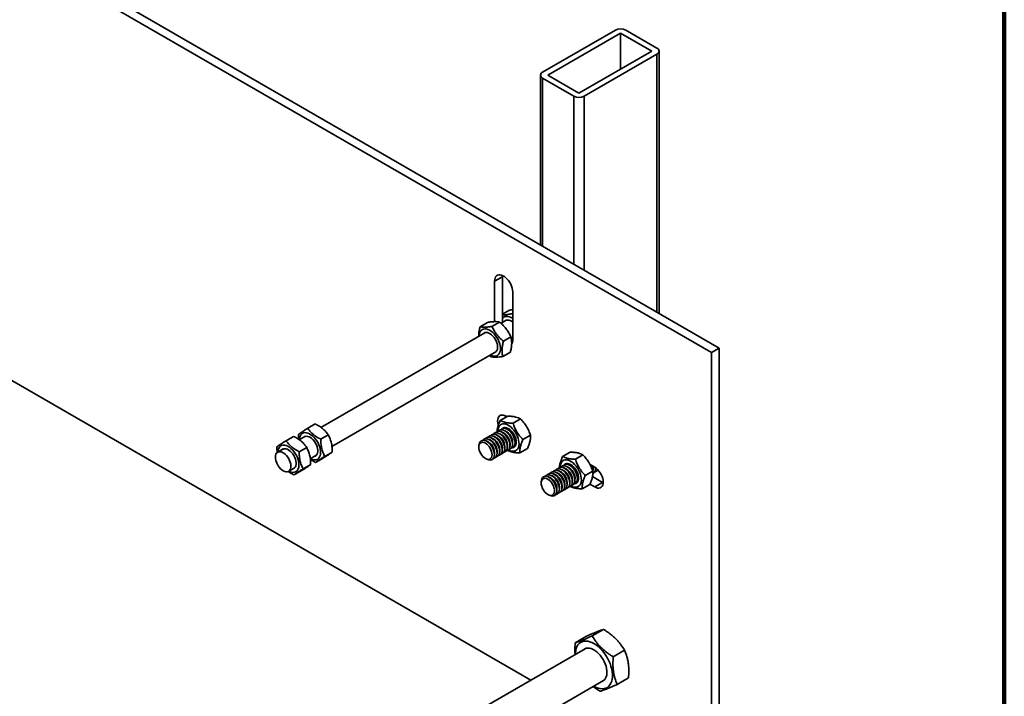
# Model space of a CAD drawing. Units: inches. Extents: x 0.1 to 8.4, y 0.1 to 10.9.
# Drawn here: x 7.7 to 8.4, y 7.6 to 8.1 of the extents above; entities that cross this region are included whole.
import ezdxf

# ---------------------------------------------------------------- set-up
doc = ezdxf.new("R2010")
doc.units = ezdxf.units.IN
doc.header["$MEASUREMENT"] = 0

msp = doc.modelspace()

# ---------------------------------------------------------------- linework, layer by layer
at = {"color": 7, "linetype": 'Continuous', "lineweight": 100}
msp.add_line((8.3984375, 0.0625), (8.3984375, 10.9375), dxfattribs=at)
at = {"color": 7, "linetype": 'Continuous', "lineweight": 35}
for p, q in [((8.19645532, 7.89019253), (5.54480489, 9.42095774)), ((8.19093105, 7.88700344), (5.53928062, 9.41776865)), ((5.57719124, 9.08968051), (8.06284967, 7.65474044)), ((8.12279836, 8.11557454), (8.0712385, 8.08580966)), ((8.15226115, 8.10281817), (8.13016406, 8.11557454)), ((8.12648122, 8.11344848), (8.07492135, 8.0836836)), ((8.1485783, 8.1006921), (8.12648122, 8.11344848)), ((8.12648122, 8.11344848), (8.12648122, 8.08793573)), ((8.09701843, 8.07092722), (8.1485783, 8.1006921)), ((8.10070128, 8.06880116), (8.15226115, 8.09856604)), ((8.15378663, 7.91482464), (8.15378663, 8.1006921)), ((8.06971301, 8.0836836), (8.06971301, 7.96335931)), ((8.0712385, 8.08155753), (8.09333558, 8.06880116)), ((8.07492135, 8.0836836), (8.09701843, 8.07092722)), ((8.04275455, 7.94164403), (8.04269643, 7.9406803)), ((8.04269643, 7.9406803), (8.03717215, 7.93749121)), ((8.03717215, 7.93749121), (8.03717215, 7.90890124)), ((8.04269643, 7.9406803), (8.04269643, 7.9082374)), ((8.05006212, 7.89602746), (8.05006212, 7.93004999)), ((8.04732064, 7.91684973), (8.04269643, 7.91418023)), ((8.03226157, 7.90836312), (8.02692541, 7.90528262)), ((8.04069072, 7.90862116), (8.03535456, 7.90554066)), ((8.04552096, 7.90986797), (8.04172684, 7.90767767)), ((8.03020032, 7.90102355), (7.91404239, 7.83396701)), ((8.04874816, 7.89810214), (8.043412, 7.89502164)), ((8.04925134, 7.89397977), (8.04987062, 7.89433727)), ((7.92191291, 7.82046886), (8.03801218, 7.88749154)), ((8.04837644, 7.88732507), (8.04304028, 7.88424457)), ((8.19645532, 7.89019253), (8.19093105, 7.88700344)), ((8.19093105, 7.58080063), (8.19093105, 7.88700344)), ((8.19645532, 7.58398973), (8.19645532, 7.89019253)), ((8.03356716, 7.88492548), (8.03461112, 7.88398653)), ((7.91007256, 7.83641722), (7.9047364, 7.83333672)), ((8.04119062, 7.83887441), (8.04652678, 7.84195491)), ((8.0453849, 7.84190992), (8.04591689, 7.84160282)), ((8.05029584, 7.83685052), (8.05563201, 7.83993102)), ((8.04083113, 7.82947758), (8.0397841, 7.82985701)), ((8.04265782, 7.83053211), (8.04161079, 7.83091153)), ((8.04448451, 7.83158663), (8.04343748, 7.83196606)), ((8.04631121, 7.83264116), (8.04526418, 7.83302059)), ((7.89475191, 7.8275728), (7.88941575, 7.8244923)), ((7.90277378, 7.82746178), (7.89872174, 7.82512259)), ((7.91936234, 7.82862091), (7.91402618, 7.82554041)), ((8.03169767, 7.82420494), (8.03065063, 7.82458437)), ((8.03352436, 7.82525947), (8.03247733, 7.8256389)), ((8.03535105, 7.826314), (8.03430402, 7.82669343)), ((8.03717774, 7.82736853), (8.03613071, 7.82774795)), ((8.03900444, 7.82842305), (8.0379574, 7.82880248)), ((8.05161987, 7.82201101), (8.05181489, 7.82310746)), ((8.05727266, 7.8253334), (8.06260882, 7.8284139)), ((7.88745313, 7.81861736), (7.8834848, 7.81632649)), ((7.90404169, 7.81977649), (7.89870553, 7.81669599)), ((7.92218225, 7.81648601), (7.91684609, 7.81340551)), ((8.02628943, 7.8220667), (8.02609284, 7.82096141)), ((8.03883302, 7.81462932), (8.03902805, 7.81572577)), ((8.04065971, 7.81568385), (8.04085474, 7.8167803)), ((8.04248641, 7.81673837), (8.04268143, 7.81783483)), ((8.0443131, 7.8177929), (8.04450812, 7.81888935)), ((8.04613979, 7.81884743), (8.04633482, 7.81994388)), ((8.04796648, 7.81990196), (8.04816151, 7.82099841)), ((8.04979318, 7.82095648), (8.0499882, 7.82205293)), ((8.05514425, 7.81584017), (8.06048042, 7.81892067)), ((8.0853848, 7.81336165), (8.09072096, 7.81644215)), ((7.90659226, 7.81162443), (7.91058565, 7.81392977)), ((7.91571238, 7.81214742), (7.91037622, 7.80906692)), ((8.03158965, 7.81143961), (8.03264513, 7.81105713)), ((8.03700633, 7.81357479), (8.03720135, 7.81467124)), ((8.09449002, 7.81133777), (8.09982618, 7.81441827)), ((7.89129667, 7.80279448), (7.895265, 7.80508535)), ((7.90039173, 7.803303), (7.89505557, 7.8002225)), ((7.9068616, 7.80764159), (7.90152544, 7.80456109)), ((8.08137192, 7.80185577), (8.08032489, 7.8022352)), ((8.08319861, 7.8029103), (8.08215158, 7.80328973)), ((8.0850253, 7.80396483), (8.08397827, 7.80434425)), ((8.086852, 7.80501935), (8.08580496, 7.80539878)), ((8.08867869, 7.80607388), (8.08763166, 7.80645331)), ((8.09050538, 7.80712841), (8.08945835, 7.80750784)), ((8.10146683, 7.79982065), (8.10680299, 7.80290115)), ((8.10483843, 7.80758814), (8.10814063, 7.80568181)), ((8.1067742, 7.80282542), (8.10696922, 7.80392187)), ((8.10860089, 7.80387995), (8.10879592, 7.8049764)), ((8.10883469, 7.80523494), (8.10879592, 7.8049764)), ((8.07048361, 7.79655395), (8.07028701, 7.79544866)), ((8.07589184, 7.79869219), (8.07484481, 7.79907162)), ((8.07771853, 7.79974672), (8.0766715, 7.80012615)), ((8.07954523, 7.80080125), (8.07849819, 7.80118067)), ((8.09033397, 7.79333467), (8.09052899, 7.79443113)), ((8.09216066, 7.7943892), (8.09235568, 7.79548565)), ((8.09398735, 7.79544373), (8.09418238, 7.79654018)), ((8.09581404, 7.79649826), (8.09600907, 7.79759471)), ((8.1136649, 7.79492167), (8.10652747, 7.79904203)), ((8.1136649, 7.79492167), (8.10814063, 7.79173258)), ((8.11416009, 7.79465929), (8.1136649, 7.79492167)), ((8.0812005, 7.78806204), (8.08139553, 7.78915849)), ((8.0830272, 7.78911657), (8.08322222, 7.79021302)), ((8.08485389, 7.79017109), (8.08504891, 7.79126754)), ((8.08668058, 7.79122562), (8.08687561, 7.79232207)), ((8.08850727, 7.79228015), (8.0887023, 7.7933766)), ((8.09933843, 7.79032741), (8.10467459, 7.79340791)), ((8.10814063, 7.79173258), (8.10478109, 7.793672)), ((8.07578383, 7.78592686), (8.0768393, 7.78554437)), ((8.10640518, 7.68604662), (8.11447332, 7.69070426)), ((8.09431062, 7.68125337), (8.10237876, 7.68591101)), ((8.10148361, 7.67704334), (7.99600211, 7.61615017)), ((8.12128346, 7.67125), (8.1293516, 7.67590764)), ((8.12406717, 7.65166014), (8.13213531, 7.65631777)), ((8.00867998, 7.59339944), (8.11450338, 7.65448999))]:
    msp.add_line(p, q, dxfattribs=at)
at = {"color": 8, "linetype": 'Continuous', "lineweight": 35}
for p, q in [((8.15226115, 8.09856604), (8.15226115, 7.91570529)), ((8.0712385, 8.08155753), (8.0712385, 7.96247867)), ((8.09333558, 8.06880116), (8.09333558, 7.94972229)), ((8.10070128, 8.06880116), (8.10070128, 7.94547016))]:
    msp.add_line(p, q, dxfattribs=at)
at = {"color": 7, "linetype": 'Continuous', "lineweight": 35, "flags": 128}
for points in [[(8.05006212, 7.93004999), (8.04997422, 7.93132572), (8.04971291, 7.93266814), (8.04928533, 7.93404063), (8.04870314, 7.93540575), (8.04798221, 7.93672627), (8.04714221, 7.93796617), (8.04620606, 7.93909163), (8.04519929, 7.94007194), (8.04414936, 7.94088036), (8.04308491, 7.94149486), (8.04203499, 7.94189865), (8.04102822, 7.94208073), (8.04009207, 7.94203613), (8.03925207, 7.94176607), (8.03853114, 7.94127792), (8.03794894, 7.94058498), (8.03752136, 7.93970617), (8.03726006, 7.93866545), (8.03717215, 7.93749121)], [(8.04494999, 7.90953836), (8.04547935, 7.90985008), (8.04628023, 7.9100657)], [(8.03029145, 7.90378907), (8.03134525, 7.90371309), (8.03245707, 7.90341161), (8.03360086, 7.90289172), (8.0347498, 7.90216558), (8.03587697, 7.90125022), (8.03695594, 7.90016709), (8.03796142, 7.89894159), (8.03886985, 7.89760243), (8.03965993, 7.89618102), (8.04031315, 7.89471065), (8.0408142, 7.8932258), (8.04115132, 7.89176127), (8.04131662, 7.89035139), (8.04130622, 7.8890292), (8.04112037, 7.88782569), (8.04076343, 7.88676909), (8.04024375, 7.88588414), (8.03957353, 7.88519159), (8.03876846, 7.88470768), (8.03784743, 7.88444375), (8.03683201, 7.88440598), (8.03574601, 7.88459526), (8.03461489, 7.88500715), (8.03412587, 7.88524802)], [(8.03121876, 7.9012414), (8.03213368, 7.901159), (8.03310283, 7.90084947), (8.03409505, 7.90032279), (8.03507846, 7.89959586), (8.03602144, 7.89869205), (8.03689369, 7.89764043), (8.03766717, 7.89647477), (8.03831703, 7.89523256), (8.03882238, 7.89395371), (8.03916696, 7.89267933), (8.03933972, 7.89145038), (8.03933509, 7.89030635), (8.03915323, 7.88928402), (8.03879998, 7.88841625), (8.03828669, 7.88773093), (8.03762986, 7.88725008), (8.03744121, 7.88716193)], [(8.03981731, 7.8354457), (8.03970928, 7.83582631), (8.03943679, 7.83715795), (8.03934503, 7.83842205), (8.03943679, 7.83958021), (8.03970928, 7.84059723), (8.04015422, 7.84144222), (8.0407581, 7.8420895), (8.04150255, 7.84251941), (8.04236497, 7.84271887), (8.04331915, 7.84268184), (8.04433609, 7.84240943), (8.0453849, 7.84190992)], [(8.04708012, 7.81796795), (8.04710192, 7.81795566), (8.04824754, 7.81741299), (8.04936406, 7.81708768), (8.05042529, 7.81698736), (8.05140635, 7.81711438), (8.05228426, 7.81746576), (8.05303844, 7.81803326), (8.05365121, 7.81880358), (8.05410821, 7.81975868), (8.05439872, 7.82087615), (8.05451593, 7.82212981), (8.05445711, 7.82349028), (8.05422362, 7.82492566), (8.05382094, 7.82640231), (8.05325851, 7.82788562), (8.05254951, 7.82934082), (8.05171056, 7.83073381), (8.05076133, 7.83203192), (8.04972406, 7.83320475), (8.04862306, 7.83422479), (8.04748415, 7.83506814), (8.04633401, 7.83571503), (8.04519962, 7.83615029), (8.04410754, 7.83636373), (8.04308339, 7.83635035), (8.04215116, 7.83611045), (8.04133272, 7.83564965), (8.04064723, 7.83497877), (8.04011078, 7.83411352), (8.03973592, 7.83307419), (8.03953146, 7.83188514), (8.03949273, 7.83111112)], [(8.04489083, 7.84101049), (8.04486931, 7.84161114), (8.04488972, 7.84217231)], [(7.90085733, 7.82959146), (7.9016974, 7.83001378), (7.90264756, 7.83021384), (7.90368554, 7.83018693), (7.90478701, 7.8299337), (7.90592616, 7.82946007), (7.90707627, 7.82877715), (7.9082104, 7.82790096), (7.90930195, 7.82685201), (7.91032536, 7.8256549), (7.91125662, 7.8243377), (7.91207391, 7.82293126), (7.91275807, 7.82146857), (7.91329307, 7.8199839), (7.91366637, 7.81851205), (7.91386921, 7.81708752), (7.91389685, 7.81574371), (7.91374863, 7.8145121), (7.91342803, 7.81342158), (7.91294257, 7.81249769), (7.91230361, 7.81176209), (7.91152615, 7.81123203), (7.9106284, 7.81091992), (7.9096314, 7.8108331), (7.90855853, 7.81097358), (7.90743492, 7.81133808), (7.90669933, 7.81168625)], [(8.04623196, 7.81994681), (8.04613915, 7.82115694), (8.04586389, 7.82243301), (8.04541555, 7.82373157), (8.0448094, 7.82500839), (8.04406607, 7.82622001), (8.04321089, 7.82732514), (8.04227298, 7.82828618), (8.04128426, 7.82907037), (8.04027843, 7.82965103), (8.03928971, 7.83000838), (8.0383518, 7.83013024), (8.03749662, 7.83001247), (8.03675329, 7.82965908), (8.03614714, 7.82908211), (8.0361239, 7.82905179)], [(8.04805865, 7.82100134), (8.04796584, 7.82221147), (8.04769058, 7.82348754), (8.04724224, 7.82478609), (8.04663609, 7.82606292), (8.04589277, 7.82727453), (8.04503759, 7.82837967), (8.04409967, 7.8293407), (8.04311096, 7.8301249), (8.04210512, 7.83070556), (8.04111641, 7.8310629), (8.04017849, 7.83118477), (8.03932331, 7.831067), (8.03857998, 7.83071361), (8.03797383, 7.83013663), (8.03795059, 7.83010632)], [(8.04988534, 7.82205587), (8.04979254, 7.82326599), (8.04951728, 7.82454206), (8.04906894, 7.82584062), (8.04846278, 7.82711745), (8.04771946, 7.82832906), (8.04686428, 7.8294342), (8.04592636, 7.83039523), (8.04493765, 7.83117943), (8.04393181, 7.83176009), (8.0429431, 7.83211743), (8.04200518, 7.8322393), (8.04115, 7.83212153), (8.04040668, 7.83176814), (8.03980052, 7.83119116), (8.03977729, 7.83116084)], [(8.05171204, 7.82311039), (8.05161923, 7.82432052), (8.05134397, 7.82559659), (8.05089563, 7.82689515), (8.05028948, 7.82817197), (8.04954615, 7.82938359), (8.04869097, 7.83048873), (8.04775305, 7.83144976), (8.04676434, 7.83223396), (8.0457585, 7.83281461), (8.04476979, 7.83317196), (8.04383187, 7.83329382), (8.04297669, 7.83317605), (8.04223337, 7.83282267), (8.04162722, 7.83224569), (8.04160398, 7.83221537)], [(8.05016049, 7.8196079), (8.05050015, 7.81970654), (8.0512113, 7.82009634), (8.05178727, 7.82069795), (8.05220955, 7.82149204), (8.05246456, 7.82245308), (8.05254411, 7.82355018), (8.05244563, 7.82474808), (8.05217231, 7.82600829), (8.05173291, 7.82729029), (8.05114156, 7.82855288), (8.05041727, 7.82975548), (8.04958333, 7.83085944), (8.04866652, 7.83182928), (8.04769632, 7.83263382), (8.04670392, 7.83324721), (8.0457212, 7.83364972), (8.04477976, 7.83382844), (8.04390985, 7.8337776), (8.04313943, 7.83349885), (8.04249326, 7.83300114), (8.04245332, 7.83295855)], [(8.04393026, 7.83378162), (8.04345391, 7.83330022), (8.04343067, 7.8332699)], [(7.90220281, 7.82713217), (7.90231212, 7.82721086), (7.90304623, 7.82755929), (7.90388794, 7.82768182), (7.9048102, 7.82757451), (7.90578338, 7.82724082), (7.90677619, 7.82669147), (7.90775673, 7.82594412), (7.90869347, 7.82502278), (7.90955631, 7.82395707), (7.91031752, 7.82278125), (7.91095264, 7.8215331), (7.91144124, 7.82025274), (7.91176763, 7.81898132), (7.91192131, 7.81775971), (7.91189734, 7.81662717), (7.91169651, 7.8156201), (7.91132525, 7.81477087), (7.9107955, 7.81410677), (7.9101243, 7.81364916), (7.91001467, 7.81360015)], [(8.03544122, 7.81456787), (8.03535064, 7.81568216), (8.03508238, 7.8168582), (8.03464676, 7.81805081), (8.0340605, 7.81921415), (8.03334615, 7.82030352), (8.03253116, 7.82127705), (8.03164683, 7.82209733), (8.03072717, 7.82273284), (8.02980751, 7.82315915), (8.02892318, 7.82335989), (8.02810819, 7.82332733), (8.02739384, 7.82306274), (8.02680758, 7.82257627), (8.02637196, 7.82188662), (8.0261037, 7.8210203), (8.02601312, 7.82001059), (8.0261037, 7.81889631), (8.02637196, 7.81772026), (8.02680758, 7.81652766), (8.02739384, 7.81536431), (8.02810819, 7.81427495), (8.02892318, 7.81330142), (8.02980751, 7.81248114), (8.03072717, 7.81184563), (8.03164683, 7.81141931), (8.03253116, 7.81121858), (8.03334615, 7.81125113), (8.0340605, 7.81151573), (8.03464676, 7.8120022), (8.03508238, 7.81269185), (8.03535064, 7.81355817), (8.03544122, 7.81456787)], [(8.0370985, 7.81467418), (8.03700569, 7.8158843), (8.03673043, 7.81716037), (8.03628209, 7.81845893), (8.03567594, 7.81973576), (8.03493261, 7.82094737), (8.03407743, 7.82205251), (8.03313951, 7.82301354), (8.0321508, 7.82379774), (8.03114496, 7.8243784), (8.03015625, 7.82473574), (8.02921833, 7.82485761), (8.02836315, 7.82473984), (8.02761983, 7.82438645), (8.02701368, 7.82380947), (8.02656534, 7.82302856), (8.02629007, 7.8220703), (8.02628943, 7.8220667)], [(8.03892519, 7.8157287), (8.03883238, 7.81693883), (8.03855712, 7.8182149), (8.03810878, 7.81951346), (8.03750263, 7.82079028), (8.0367593, 7.8220019), (8.03590412, 7.82310704), (8.03496621, 7.82406807), (8.03397749, 7.82485227), (8.03297166, 7.82543292), (8.03198294, 7.82579027), (8.03104503, 7.82591213), (8.03018985, 7.82579436), (8.02944652, 7.82544098), (8.02884037, 7.824864), (8.02881713, 7.82483368)], [(8.04075188, 7.81678323), (8.04065907, 7.81799336), (8.04038381, 7.81926943), (8.03993547, 7.82056799), (8.03932932, 7.82184481), (8.038586, 7.82305642), (8.03773082, 7.82416156), (8.0367929, 7.8251226), (8.03580419, 7.82590679), (8.03479835, 7.82648745), (8.03380964, 7.8268448), (8.03287172, 7.82696666), (8.03201654, 7.82684889), (8.03127321, 7.8264955), (8.03066706, 7.82591853), (8.03064382, 7.82588821)], [(8.04257857, 7.81783776), (8.04248577, 7.81904788), (8.04221051, 7.82032395), (8.04176217, 7.82162251), (8.04115601, 7.82289934), (8.04041269, 7.82411095), (8.03955751, 7.82521609), (8.03861959, 7.82617712), (8.03763088, 7.82696132), (8.03662504, 7.82754198), (8.03563633, 7.82789932), (8.03469841, 7.82802119), (8.03384323, 7.82790342), (8.03309991, 7.82755003), (8.03249375, 7.82697305), (8.03247052, 7.82694273)], [(8.04440527, 7.81889228), (8.04431246, 7.82010241), (8.0440372, 7.82137848), (8.04358886, 7.82267704), (8.04298271, 7.82395387), (8.04223938, 7.82516548), (8.0413842, 7.82627062), (8.04044628, 7.82723165), (8.03945757, 7.82801585), (8.03845173, 7.82859651), (8.03746302, 7.82895385), (8.0365251, 7.82907571), (8.03566992, 7.82895795), (8.0349266, 7.82860456), (8.03432045, 7.82802758), (8.03429721, 7.82799726)], [(7.89290598, 7.80674117), (7.89276097, 7.80795621), (7.89244336, 7.80922282), (7.89196336, 7.81050028), (7.89133639, 7.81174753), (7.8905826, 7.81292449), (7.88972622, 7.81399333), (7.88879478, 7.81491969), (7.88781821, 7.8156738), (7.8868279, 7.81623143), (7.88585568, 7.81657464), (7.8849328, 7.81669242), (7.88408892, 7.81658097), (7.88335116, 7.81624387), (7.88274324, 7.81569197), (7.88228469, 7.81494299), (7.88199025, 7.81402102), (7.88186939, 7.81295568), (7.88192599, 7.81178121), (7.88215823, 7.81053537), (7.88255865, 7.8092582), (7.88311438, 7.80799074), (7.88380755, 7.80677374), (7.88461589, 7.8056463), (7.88551341, 7.80464467), (7.88647127, 7.80380103), (7.88745868, 7.80314251), (7.88844391, 7.80269027), (7.88939529, 7.80245884), (7.89028225, 7.80245567), (7.89107626, 7.80268085), (7.89175182, 7.80312715), (7.89228721, 7.80378022), (7.89266523, 7.80461907), (7.89287372, 7.80561674), (7.89290598, 7.80674117)], [(7.88553668, 7.82074704), (7.88637675, 7.82116936), (7.88732692, 7.82136941), (7.8883649, 7.82134251), (7.88946637, 7.82108928), (7.89060551, 7.82061565), (7.89175562, 7.81993273), (7.89288975, 7.81905653), (7.89398131, 7.81800759), (7.89500471, 7.81681048), (7.89593597, 7.81549328), (7.89675326, 7.81408684), (7.89743742, 7.81262415), (7.89797242, 7.81113948), (7.89834572, 7.80966763), (7.89854856, 7.8082431), (7.8985762, 7.80689929), (7.89842798, 7.80566768), (7.89810738, 7.80457715), (7.89762192, 7.80365326), (7.89698297, 7.80291767), (7.8962055, 7.8023876), (7.89530775, 7.8020755), (7.89431075, 7.80198867), (7.89323788, 7.80212916), (7.89211428, 7.80249365), (7.89137868, 7.80284182)], [(7.88688216, 7.81828774), (7.88699147, 7.81836644), (7.88772558, 7.81871487), (7.88856729, 7.8188374), (7.88948956, 7.81873009), (7.89046273, 7.8183964), (7.89145555, 7.81784705), (7.89243608, 7.8170997), (7.89337282, 7.81617836), (7.89423567, 7.81511265), (7.89499688, 7.81393683), (7.89563199, 7.81268868), (7.89612059, 7.81140832), (7.89644698, 7.8101369), (7.89660066, 7.80891529), (7.8965767, 7.80778275), (7.89637586, 7.80677568), (7.8960046, 7.80592645), (7.89547486, 7.80526235), (7.89480365, 7.80480473), (7.89469403, 7.80475573)], [(8.05091886, 7.82029856), (8.05137284, 7.8203924), (8.05161184, 7.82047529)], [(8.03264513, 7.81105713), (8.03313951, 7.81090576), (8.03407743, 7.81078389), (8.03493261, 7.81090166), (8.03567594, 7.81125505), (8.03628209, 7.81183203), (8.03673043, 7.81261294), (8.03700569, 7.8135712), (8.0370985, 7.81467418)], [(8.0912743, 7.7924552), (8.09129609, 7.79244291), (8.09244172, 7.79190024), (8.09355823, 7.79157493), (8.09461946, 7.79147461), (8.09560053, 7.79160162), (8.09647844, 7.791953), (8.09723262, 7.7925205), (8.09784538, 7.79329083), (8.09830238, 7.79424592), (8.09859289, 7.7953634), (8.09871011, 7.79661706), (8.09865128, 7.79797752), (8.09841779, 7.7994129), (8.09801511, 7.80088955), (8.09745269, 7.80237286), (8.09674369, 7.80382807), (8.09590474, 7.80522105), (8.0949555, 7.80651917), (8.09391823, 7.807692), (8.09281724, 7.80871204), (8.09167832, 7.80955539), (8.09052819, 7.81020227), (8.08939379, 7.81063754), (8.08830171, 7.81085098), (8.08727756, 7.81083759), (8.08634534, 7.81059769), (8.08552689, 7.8101369), (8.08484141, 7.80946602), (8.08430495, 7.80860077), (8.0839301, 7.80756144), (8.08372563, 7.80637238), (8.08368691, 7.80559837)], [(8.09435467, 7.79409514), (8.09469432, 7.79419379), (8.09540548, 7.79458359), (8.09598145, 7.7951852), (8.09640372, 7.79597929), (8.09665873, 7.79694032), (8.09673828, 7.79803743), (8.09663981, 7.79923533), (8.09636648, 7.80049553), (8.09592708, 7.80177753), (8.09533574, 7.80304013), (8.09461145, 7.80424273), (8.0937775, 7.80534669), (8.09286069, 7.80631652), (8.0918905, 7.80712107), (8.09089809, 7.80773445), (8.08991537, 7.80813697), (8.08897393, 7.80831568), (8.08810402, 7.80826485), (8.0873336, 7.80798609), (8.08668744, 7.80748838), (8.0866475, 7.8074458)], [(8.074838, 7.80037545), (8.07486123, 7.80040577), (8.07546739, 7.80098275), (8.07621071, 7.80133614), (8.07706589, 7.80145391), (8.07800381, 7.80133204), (8.07899252, 7.8009747), (8.07999836, 7.80039404), (8.08098707, 7.79960984), (8.08192499, 7.79864881), (8.08278017, 7.79754367), (8.08352349, 7.79633206), (8.08412965, 7.79505523), (8.08457799, 7.79375667), (8.08485325, 7.7924806), (8.08494606, 7.79127048), (8.08485325, 7.7901675), (8.08457799, 7.78920924), (8.08412965, 7.78842833), (8.08352349, 7.78785135), (8.08278017, 7.78749796), (8.08232619, 7.78740412)], [(8.07666469, 7.80142998), (8.07668793, 7.8014603), (8.07729408, 7.80203728), (8.0780374, 7.80239067), (8.07889259, 7.80250843), (8.0798305, 7.80238657), (8.08081921, 7.80202922), (8.08182505, 7.80144857), (8.08281377, 7.80066437), (8.08375168, 7.79970334), (8.08460686, 7.7985982), (8.08535019, 7.79738659), (8.08595634, 7.79610976), (8.08640468, 7.7948112), (8.08667994, 7.79353513), (8.08677275, 7.792325), (8.08667994, 7.79122203), (8.08640468, 7.79026377), (8.08595634, 7.78948285), (8.08535019, 7.78890588), (8.08460686, 7.78855249), (8.08415288, 7.78845865)], [(8.07849138, 7.80248451), (8.07851462, 7.80251483), (8.07912077, 7.8030918), (8.0798641, 7.80344519), (8.08071928, 7.80356296), (8.08165719, 7.8034411), (8.08264591, 7.80308375), (8.08365175, 7.80250309), (8.08464046, 7.8017189), (8.08557837, 7.80075786), (8.08643356, 7.79965272), (8.08717688, 7.79844111), (8.08778303, 7.79716429), (8.08823137, 7.79586573), (8.08850663, 7.79458966), (8.08859944, 7.79337953), (8.08850663, 7.79227656), (8.08823137, 7.7913183), (8.08778303, 7.79053738), (8.08717688, 7.7899604), (8.08643356, 7.78960701), (8.08597958, 7.78951317)], [(8.08031808, 7.80353903), (8.08034131, 7.80356935), (8.08094747, 7.80414633), (8.08169079, 7.80449972), (8.08254597, 7.80461749), (8.08348389, 7.80449562), (8.0844726, 7.80413828), (8.08547844, 7.80355762), (8.08646715, 7.80277342), (8.08740507, 7.80181239), (8.08826025, 7.80070725), (8.08900357, 7.79949564), (8.08960972, 7.79821881), (8.09005807, 7.79692025), (8.09033333, 7.79564418), (8.09042613, 7.79443406), (8.09033333, 7.79333108), (8.09005807, 7.79237282), (8.08960972, 7.79159191), (8.08900357, 7.79101493), (8.08826025, 7.79066154), (8.08780627, 7.7905677)], [(8.08214477, 7.80459356), (8.082168, 7.80462388), (8.08277416, 7.80520086), (8.08351748, 7.80555425), (8.08437266, 7.80567202), (8.08531058, 7.80555015), (8.08629929, 7.80519281), (8.08730513, 7.80461215), (8.08829384, 7.80382795), (8.08923176, 7.80286692), (8.09008694, 7.80176178), (8.09083026, 7.80055017), (8.09143642, 7.79927334), (8.09188476, 7.79797478), (8.09216002, 7.79669871), (8.09225283, 7.79548859), (8.09216002, 7.79438561), (8.09188476, 7.79342735), (8.09143642, 7.79264643), (8.09083026, 7.79206946), (8.09008694, 7.79171607), (8.08963296, 7.79162223)], [(8.08397146, 7.80564809), (8.0839947, 7.80567841), (8.08460085, 7.80625538), (8.08534417, 7.80660877), (8.08619936, 7.80672654), (8.08713727, 7.80660468), (8.08812598, 7.80624733), (8.08913182, 7.80566667), (8.09012054, 7.80488248), (8.09105845, 7.80392145), (8.09191363, 7.80281631), (8.09265696, 7.80160469), (8.09326311, 7.80032787), (8.09371145, 7.79902931), (8.09398671, 7.79775324), (8.09407952, 7.79654311), (8.09398671, 7.79544014), (8.09371145, 7.79448188), (8.09326311, 7.79370096), (8.09265696, 7.79312399), (8.09191363, 7.7927706), (8.09145965, 7.79267675)], [(8.08579815, 7.80670262), (8.08582139, 7.80673294), (8.08642754, 7.80730991), (8.08717087, 7.8076633), (8.08802605, 7.80778107), (8.08896396, 7.80765921), (8.08995268, 7.80730186), (8.09095852, 7.8067212), (8.09194723, 7.805937), (8.09288514, 7.80497597), (8.09374033, 7.80387083), (8.09448365, 7.80265922), (8.0950898, 7.80138239), (8.09553814, 7.80008384), (8.0958134, 7.79880777), (8.09590621, 7.79759764), (8.0958134, 7.79649467), (8.09553814, 7.7955364), (8.0950898, 7.79475549), (8.09448365, 7.79417851), (8.09374033, 7.79382512), (8.09333558, 7.79373782)], [(8.08762485, 7.80775714), (8.08764808, 7.80778746), (8.08812443, 7.80826887)], [(8.10814063, 7.80568181), (8.10918944, 7.80497039), (8.11020639, 7.80406866), (8.11116057, 7.80300402), (8.11202299, 7.80180883), (8.11276744, 7.80051939), (8.11337131, 7.7991749), (8.11381625, 7.79781619), (8.11408874, 7.79648455), (8.1141805, 7.79522045), (8.11408874, 7.79406229), (8.11381625, 7.79304527), (8.11337131, 7.79220028), (8.11276744, 7.791553), (8.11202299, 7.79112309), (8.11116057, 7.79092363), (8.11020639, 7.79096066), (8.10918944, 7.79123307), (8.10814063, 7.79173258)], [(8.11070956, 7.80353648), (8.11018056, 7.80331587), (8.10972658, 7.80322203)], [(8.0702073, 7.79449784), (8.07029788, 7.79550754), (8.07056613, 7.79637387), (8.07100176, 7.79706351), (8.07158801, 7.79754998), (8.07230236, 7.79781458), (8.07311736, 7.79784713), (8.07400168, 7.7976464), (8.07492134, 7.79722008), (8.07584101, 7.79658458), (8.07672533, 7.7957643), (8.07754033, 7.79479077), (8.07825468, 7.7937014), (8.07884093, 7.79253806), (8.07927655, 7.79134545), (8.07954481, 7.7901694), (8.07963539, 7.78905512), (8.07954481, 7.78804541), (8.07927655, 7.78717909), (8.07884093, 7.78648945), (8.07825468, 7.78600298), (8.07754033, 7.78573838), (8.07672533, 7.78570582), (8.07584101, 7.78590656), (8.07492134, 7.78633287), (8.07400168, 7.78696838), (8.07311736, 7.78778866), (8.07230236, 7.78876219), (8.07158801, 7.78985156), (8.07100176, 7.7910149), (8.07056613, 7.79220751), (8.07029788, 7.79338355), (8.0702073, 7.79449784)], [(8.07048361, 7.79655395), (8.07048425, 7.79655754), (8.07075951, 7.7975158), (8.07120785, 7.79829672), (8.071814, 7.79887369), (8.07255733, 7.79922708), (8.07341251, 7.79934485), (8.07435042, 7.79922299), (8.07533914, 7.79886564), (8.07634498, 7.79828498), (8.07733369, 7.79750079), (8.0782716, 7.79653976), (8.07912679, 7.79543462), (8.07987011, 7.794223), (8.08047626, 7.79294618), (8.0809246, 7.79164762), (8.08119986, 7.79037155), (8.08129267, 7.78916142), (8.08119986, 7.78805845), (8.0809246, 7.78710019), (8.08047626, 7.78631927), (8.07987011, 7.7857423), (8.07912679, 7.78538891), (8.0782716, 7.78527114), (8.07733369, 7.785393), (8.0768393, 7.78554437)], [(8.07301131, 7.79932093), (8.07303454, 7.79935125), (8.0736407, 7.79992822), (8.07438402, 7.80028161), (8.0752392, 7.80039938), (8.07617712, 7.80027752), (8.07716583, 7.79992017), (8.07817167, 7.79933951), (8.07916038, 7.79855531), (8.0800983, 7.79759428), (8.08095348, 7.79648914), (8.0816968, 7.79527753), (8.08230295, 7.7940007), (8.0827513, 7.79270215), (8.08302656, 7.79142608), (8.08311936, 7.79021595), (8.08302656, 7.78911298), (8.0827513, 7.78815471), (8.08230295, 7.7873738), (8.0816968, 7.78679682), (8.08095348, 7.78644343), (8.0804995, 7.78634959)], [(8.09580602, 7.79496253), (8.09556702, 7.79487965), (8.09511304, 7.79478581)], [(8.11213509, 7.67716643), (8.11067539, 7.67851759), (8.10917445, 7.67969343), (8.10765255, 7.68067806), (8.10613028, 7.68145817), (8.10462823, 7.6820232), (8.1031667, 7.68236551), (8.10176546, 7.68248047), (8.10044346, 7.68236653), (8.09921858, 7.68202523), (8.09810739, 7.68146119), (8.0971249, 7.68068202), (8.09628441, 7.67969828), (8.09559728, 7.67852325), (8.09507281, 7.67717284), (8.09471809, 7.67566531), (8.0945379, 7.67402103), (8.09451439, 7.6730201)], [(8.11079727, 7.67372183), (8.10956129, 7.67484785), (8.10828762, 7.67579298), (8.10700106, 7.67653882), (8.10572664, 7.67707085), (8.10448917, 7.67737871), (8.10331274, 7.67745642), (8.10222024, 7.67730246), (8.10123293, 7.67691983), (8.10074668, 7.67661793)], [(8.10753417, 7.65046675), (8.10759751, 7.65042985), (8.10911978, 7.64964974), (8.11062184, 7.64908472), (8.11208337, 7.64874241), (8.11348461, 7.64862744), (8.1148066, 7.64874138), (8.11603148, 7.64908268), (8.11714268, 7.64964673), (8.11812516, 7.65042589), (8.11896565, 7.65140964), (8.11965278, 7.65258466), (8.12017725, 7.65393507), (8.12053198, 7.65544261), (8.12071216, 7.65708688), (8.12071536, 7.65884566), (8.12054154, 7.66069516), (8.12019304, 7.66261036), (8.11967458, 7.66456537), (8.11899317, 7.66653375), (8.11815803, 7.66848887), (8.11718045, 7.67040431), (8.11607364, 7.67225416), (8.11485259, 7.6740134), (8.11353379, 7.67565824), (8.11213509, 7.67716643)], [(8.11376646, 7.65406457), (8.11446524, 7.65446299), (8.11525945, 7.65517331), (8.11590507, 7.65608567), (8.11638953, 7.65718233), (8.1167034, 7.65844193), (8.11684057, 7.65983996), (8.11679837, 7.6613492), (8.11657762, 7.66294029), (8.11618262, 7.66458224), (8.11562105, 7.66624311), (8.11490385, 7.66789057), (8.11404498, 7.66949255), (8.11306115, 7.67101786), (8.11197151, 7.67243683), (8.11079727, 7.67372183)]]:
    msp.add_lwpolyline(points, dxfattribs=at)
at = {"color": 7, "linetype": 'Continuous', "lineweight": 35}
for centre, radius, start, end in [((8.12648121, 8.10846666), 0.00800533, 62.60967224, 117.39032776), ((8.15145423, 8.1006921), 0.00227404, 290.7834208, 69.2165792), ((8.07204541, 8.0836836), 0.00227404, 110.7834208, 249.2165792), ((8.09701843, 8.07590904), 0.00800533, 242.60967224, 297.39032776), ((8.04567017, 7.90894978), 0.00367928, 96.39191236, 143.92439115), ((8.04547061, 7.90519623), 0.00741294, 51.72828776, 91.62372441), ((8.04646763, 7.90462688), 0.00544205, 48.66175449, 91.97335747), ((8.03073975, 7.89934941), 0.00446223, 95.76602335, 187.3309492), ((8.03126743, 7.89851915), 0.00272268, 91.02425049, 126.98767665), ((8.044597, 7.89575578), 0.00547187, 328.84680432, 2.84587145), ((7.90424609, 7.82543478), 0.005363, 129.18885456, 182.31380371), ((8.03684444, 7.82082066), 0.0095308, 354.72166808, 65.27295539), ((8.03867113, 7.82187518), 0.0095308, 354.72166808, 65.27295539), ((8.04049782, 7.82292971), 0.0095308, 354.72166808, 65.27295539), ((8.04232451, 7.82398424), 0.0095308, 354.72166808, 65.27295539), ((8.02771097, 7.81554802), 0.0095308, 354.72166808, 65.27295539), ((8.02953767, 7.81660255), 0.0095308, 354.72166808, 65.27295539), ((8.03136436, 7.81765707), 0.0095308, 354.72166808, 65.27295539), ((8.03319105, 7.8187116), 0.0095308, 354.72166808, 65.27295539), ((8.03501774, 7.81976613), 0.0095308, 354.72166808, 65.27295539), ((8.04833693, 7.82257659), 0.00341706, 282.76905857, 8.98738998), ((7.88892544, 7.81659036), 0.005363, 129.18885456, 182.31380371), ((8.03555008, 7.8151949), 0.00341706, 282.76905857, 8.98738998), ((8.03737677, 7.81624943), 0.00341706, 282.76905857, 8.98738998), ((8.03920346, 7.81730395), 0.00341706, 282.76905857, 8.98738998), ((8.04103016, 7.81835848), 0.00341706, 282.76905857, 8.98738998), ((8.04285685, 7.81941301), 0.00341706, 282.76905857, 8.98738998), ((8.04468354, 7.82046753), 0.00341706, 282.76905857, 8.98738998), ((8.04651023, 7.82152206), 0.00341706, 282.76905857, 8.98738998), ((8.07738523, 7.79319885), 0.0095308, 354.72166808, 65.27295539), ((8.07921192, 7.79425338), 0.0095308, 354.72166808, 65.27295539), ((8.08103861, 7.7953079), 0.0095308, 354.72166808, 65.27295539), ((8.0828653, 7.79636243), 0.0095308, 354.72166808, 65.27295539), ((8.084692, 7.79741696), 0.0095308, 354.72166808, 65.27295539), ((8.08651869, 7.79847148), 0.0095308, 354.72166808, 65.27295539), ((8.09820021, 7.80397896), 0.00865124, 352.337487, 18.15576376), ((8.10475779, 7.80471081), 0.00397661, 301.35817629, 9.09785338), ((8.10022492, 7.80492957), 0.00681917, 351.50206262, 12.52610305), ((8.10749638, 7.80498449), 0.00284574, 278.15162785, 341.47484129), ((8.07190515, 7.79003527), 0.0095308, 354.72166808, 65.27295539), ((8.07373184, 7.79108979), 0.0095308, 354.72166808, 65.27295539), ((8.07555853, 7.79214432), 0.0095308, 354.72166808, 65.27295539)]:
    msp.add_arc(centre, radius, start, end, dxfattribs=at)
for points, knots in [([(8.05016284, 7.91468805), (8.0492395, 7.91448509), (8.04737279, 7.91407477), (8.04509945, 7.91375026), (8.04356571, 7.91365646), (8.04291243, 7.91370888), (8.04269643, 7.91372621)], [0, 0, 0, 0, 0.300975748, 0.6084780373, 0.8705426603, 1, 1, 1, 1]), ([(8.04732064, 7.91684973), (8.04827749, 7.91707384), (8.04925031, 7.91730169), (8.050049, 7.91741755), (8.05006212, 7.91741946)], [0, 0, 0, 0, 0.983574073, 1, 1, 1, 1]), ([(8.03226157, 7.90836312), (8.03320598, 7.90850837), (8.03511527, 7.90880203), (8.03746407, 7.90895998), (8.03932788, 7.90889074), (8.04023368, 7.90871157), (8.04069072, 7.90862116)], [0, 0, 0, 0, 0.264604633, 0.534947115, 0.765342799, 1, 1, 1, 1]), ([(8.04069072, 7.90862116), (8.04160286, 7.90783105), (8.04344693, 7.90623368), (8.04569908, 7.90358983), (8.04747052, 7.90084224), (8.04831969, 7.89902107), (8.04874816, 7.89810214)], [0, 0, 0, 0, 0.264603271, 0.534944285, 0.765341339, 1, 1, 1, 1]), ([(8.02692541, 7.90528262), (8.02668693, 7.90422891), (8.02620481, 7.90209865), (8.02593846, 7.89985183), (8.02600972, 7.89876856), (8.02602013, 7.89861038)], [0, 0, 0, 0, 0.4552959047, 0.9204645884, 1, 1, 1, 1]), ([(8.03535456, 7.90554066), (8.03441016, 7.90539541), (8.03250086, 7.90510175), (8.03015206, 7.9049438), (8.02828825, 7.90501305), (8.02738246, 7.90519222), (8.02692541, 7.90528262)], [0, 0, 0, 0, 0.264604633, 0.534947115, 0.765342799, 1, 1, 1, 1]), ([(8.043412, 7.89502164), (8.04249986, 7.89581175), (8.0406558, 7.89740912), (8.03840364, 7.90005297), (8.0366322, 7.90280056), (8.03578304, 7.90462173), (8.03535456, 7.90554066)], [0, 0, 0, 0, 0.264603271, 0.534944285, 0.765341339, 1, 1, 1, 1]), ([(8.04304028, 7.88424457), (8.04285973, 7.88505708), (8.0424947, 7.88669972), (8.04243394, 7.88941066), (8.04275735, 7.89222238), (8.04319245, 7.89408287), (8.043412, 7.89502164)], [0, 0, 0, 0, 0.264603218, 0.534944175, 0.765341282, 1, 1, 1, 1]), ([(8.04874816, 7.89810214), (8.04892871, 7.89728962), (8.04929374, 7.89564698), (8.0493545, 7.89293604), (8.04903109, 7.89012432), (8.04859599, 7.88826384), (8.04837644, 7.88732507)], [0, 0, 0, 0, 0.264603218, 0.534944175, 0.765341282, 1, 1, 1, 1]), ([(8.03461112, 7.88398653), (8.0351299, 7.88388607), (8.03617869, 7.88368297), (8.0382127, 7.88365919), (8.04053856, 7.88385669), (8.0422013, 7.88411449), (8.04304028, 7.88424457)], [0, 0, 0, 0, 0.264604633, 0.534947115, 0.765342799, 1, 1, 1, 1]), ([(7.91007256, 7.83641722), (7.91109166, 7.83586342), (7.91315195, 7.8347438), (7.9157245, 7.83280779), (7.9178022, 7.83073686), (7.91883913, 7.82933052), (7.91936234, 7.82862091)], [0, 0, 0, 0, 0.2646032712, 0.5349442854, 0.7653413392, 1, 1, 1, 1]), ([(8.04119062, 7.83887441), (8.04079193, 7.83792676), (8.03998591, 7.83601093), (8.03929192, 7.83346443), (8.03902504, 7.83175167), (8.0390432, 7.83098723), (8.0390467, 7.83084013)], [0, 0, 0, 0, 0.322593482, 0.652182181, 0.933072964, 1, 1, 1, 1]), ([(8.05029584, 7.83685052), (8.04929276, 7.83690332), (8.04726485, 7.83701007), (8.04474029, 7.83744537), (8.04270846, 7.83808172), (8.04169965, 7.83860857), (8.04119062, 7.83887441)], [0, 0, 0, 0, 0.264603271, 0.534944285, 0.765341339, 1, 1, 1, 1]), ([(8.04652678, 7.84195491), (8.04752986, 7.8419021), (8.04955778, 7.84179536), (8.05208234, 7.84136006), (8.05411417, 7.84072371), (8.05512298, 7.84019686), (8.05563201, 7.83993102)], [0, 0, 0, 0, 0.264603271, 0.534944285, 0.765341339, 1, 1, 1, 1]), ([(8.05727266, 7.8253334), (8.0564543, 7.82621015), (8.05479985, 7.82798266), (8.05282863, 7.830886), (8.05132576, 7.83388164), (8.05064124, 7.83585487), (8.05029584, 7.83685052)], [0, 0, 0, 0, 0.264604633, 0.534947115, 0.765342799, 1, 1, 1, 1]), ([(8.05563201, 7.83993102), (8.05645036, 7.83905427), (8.05810482, 7.83728177), (8.06007604, 7.83437842), (8.06157891, 7.83138279), (8.06226343, 7.82940956), (8.06260882, 7.8284139)], [0, 0, 0, 0, 0.264604633, 0.534947115, 0.765342799, 1, 1, 1, 1]), ([(7.9047364, 7.83333672), (7.90396204, 7.83283731), (7.90239654, 7.83182765), (7.90055711, 7.83060884), (7.89918023, 7.82966398), (7.89857295, 7.82922143), (7.89826653, 7.82899814)], [0, 0, 0, 0, 0.264604633, 0.534947115, 0.765342799, 1, 1, 1, 1]), ([(7.91402618, 7.82554041), (7.91300708, 7.82609421), (7.91094678, 7.82721383), (7.90837424, 7.82914984), (7.90629654, 7.83122077), (7.90525961, 7.83262711), (7.9047364, 7.83333672)], [0, 0, 0, 0, 0.264603271, 0.534944285, 0.765341339, 1, 1, 1, 1]), ([(7.88941575, 7.8244923), (7.8886414, 7.82399289), (7.88707589, 7.82298323), (7.88523647, 7.82176442), (7.88385958, 7.82081955), (7.8832523, 7.82037701), (7.88294588, 7.82015371)], [0, 0, 0, 0, 0.264604633, 0.534947115, 0.765342799, 1, 1, 1, 1]), ([(7.89870553, 7.81669599), (7.89768643, 7.81724979), (7.89562614, 7.81836941), (7.8930536, 7.82030542), (7.89097589, 7.82237635), (7.88993897, 7.82378269), (7.88941575, 7.8244923)], [0, 0, 0, 0, 0.264603271, 0.534944285, 0.765341339, 1, 1, 1, 1]), ([(7.89475191, 7.8275728), (7.89577101, 7.827019), (7.89783131, 7.82589938), (7.90040385, 7.82396337), (7.90248155, 7.82189244), (7.90351848, 7.8204861), (7.90404169, 7.81977649)], [0, 0, 0, 0, 0.2646032712, 0.5349442854, 0.7653413392, 1, 1, 1, 1]), ([(7.89826653, 7.82899814), (7.89826173, 7.82780672), (7.89825666, 7.82654702), (7.89846717, 7.82536862), (7.89847858, 7.82530475)], [0, 0, 0, 0, 0.945800575, 1, 1, 1, 1]), ([(7.91684609, 7.81340551), (7.91638853, 7.81433587), (7.91546348, 7.81621677), (7.91457296, 7.81928071), (7.91410317, 7.82242988), (7.914052, 7.82449725), (7.91402618, 7.82554041)], [0, 0, 0, 0, 0.264603218, 0.534944175, 0.765341282, 1, 1, 1, 1]), ([(7.91936234, 7.82862091), (7.9198199, 7.82769055), (7.92074495, 7.82580965), (7.92163547, 7.82274571), (7.92210526, 7.81959653), (7.92215643, 7.81752916), (7.92218225, 7.81648601)], [0, 0, 0, 0, 0.264603218, 0.534944175, 0.765341282, 1, 1, 1, 1]), ([(8.05514425, 7.81584017), (8.05511617, 7.81654125), (8.05505938, 7.81795862), (8.05545532, 7.82033579), (8.05621531, 7.82282845), (8.05691806, 7.82449333), (8.05727266, 7.8253334)], [0, 0, 0, 0, 0.264603218, 0.534944175, 0.765341282, 1, 1, 1, 1]), ([(8.06260882, 7.8284139), (8.06263691, 7.82771282), (8.06269369, 7.82629545), (8.06229775, 7.82391828), (8.06153777, 7.82142562), (8.06083501, 7.81976074), (8.06048042, 7.81892067)], [0, 0, 0, 0, 0.264603218, 0.534944175, 0.765341282, 1, 1, 1, 1]), ([(7.88294588, 7.82015371), (7.88294811, 7.81896495), (7.88295076, 7.81755378), (7.88319545, 7.81623388), (7.88323401, 7.81602587)], [0, 0, 0, 0, 0.8424015619, 1, 1, 1, 1]), ([(7.90152544, 7.80456109), (7.90106788, 7.80549145), (7.90014283, 7.80737234), (7.89925231, 7.81043629), (7.89878253, 7.81358546), (7.89873135, 7.81565283), (7.89870553, 7.81669599)], [0, 0, 0, 0, 0.264603218, 0.534944175, 0.765341282, 1, 1, 1, 1]), ([(7.90404169, 7.81977649), (7.90449926, 7.81884613), (7.9054243, 7.81696523), (7.90631482, 7.81390129), (7.90678461, 7.81075211), (7.90683578, 7.80868474), (7.9068616, 7.80764159)], [0, 0, 0, 0, 0.264603218, 0.534944175, 0.765341282, 1, 1, 1, 1]), ([(7.92218225, 7.81648601), (7.92183353, 7.81623231), (7.92112852, 7.8157194), (7.91960389, 7.81468232), (7.91776495, 7.81347072), (7.91640074, 7.81259121), (7.91571238, 7.81214742)], [0, 0, 0, 0, 0.264604633, 0.534947115, 0.765342799, 1, 1, 1, 1]), ([(8.04651346, 7.81764215), (8.04694397, 7.81742272), (8.04796888, 7.81690032), (8.04999711, 7.81634658), (8.05248672, 7.81597501), (8.05425301, 7.81588539), (8.05514425, 7.81584017)], [0, 0, 0, 0, 0.21026888, 0.500583895, 0.74800371, 1, 1, 1, 1]), ([(8.09072096, 7.81644215), (8.09172404, 7.81638935), (8.09375195, 7.8162826), (8.09627651, 7.8158473), (8.09830835, 7.81521095), (8.09931715, 7.81468411), (8.09982618, 7.81441827)], [0, 0, 0, 0, 0.264603271, 0.534944285, 0.765341339, 1, 1, 1, 1]), ([(7.90663449, 7.81133933), (7.90698699, 7.81108085), (7.90813493, 7.81023908), (7.90945884, 7.8095467), (7.91037622, 7.80906692)], [0, 0, 0, 0, 0.307064856, 1, 1, 1, 1]), ([(7.91037622, 7.80906692), (7.91072494, 7.80932062), (7.91142994, 7.80983353), (7.91295458, 7.8108706), (7.91479351, 7.81208221), (7.91615773, 7.81296172), (7.91684609, 7.81340551)], [0, 0, 0, 0, 0.264604633, 0.534947115, 0.765342799, 1, 1, 1, 1]), ([(8.0853848, 7.81336165), (8.0849861, 7.812414), (8.08418006, 7.81049816), (8.08348617, 7.80795174), (8.08321935, 7.80624079), (8.08323738, 7.80547801), (8.08324082, 7.80533264)], [0, 0, 0, 0, 0.322848451, 0.652697648, 0.933810439, 1, 1, 1, 1]), ([(8.09449002, 7.81133777), (8.09348694, 7.81139057), (8.09145903, 7.81149732), (8.08893446, 7.81193262), (8.08690263, 7.81256897), (8.08589382, 7.81309581), (8.0853848, 7.81336165)], [0, 0, 0, 0, 0.264603271, 0.534944285, 0.765341339, 1, 1, 1, 1]), ([(8.10146683, 7.79982065), (8.10064848, 7.8006974), (8.09899402, 7.8024699), (8.0970228, 7.80537325), (8.09551993, 7.80836888), (8.09483541, 7.81034211), (8.09449002, 7.81133777)], [0, 0, 0, 0, 0.264604633, 0.534947115, 0.765342799, 1, 1, 1, 1]), ([(8.09982618, 7.81441827), (8.10064453, 7.81354152), (8.10229899, 7.81176902), (8.10427021, 7.80886567), (8.10577308, 7.80587003), (8.1064576, 7.8038968), (8.10680299, 7.80290115)], [0, 0, 0, 0, 0.264604633, 0.534947115, 0.765342799, 1, 1, 1, 1]), ([(7.89102784, 7.80269764), (7.891473, 7.80236932), (7.89271149, 7.8014559), (7.89414032, 7.80070408), (7.89505557, 7.8002225)], [0, 0, 0, 0, 0.3594402267, 1, 1, 1, 1]), ([(7.89505557, 7.8002225), (7.89540429, 7.8004762), (7.8961093, 7.80098911), (7.89763393, 7.80202618), (7.89947287, 7.80323779), (7.90083708, 7.8041173), (7.90152544, 7.80456109)], [0, 0, 0, 0, 0.264604633, 0.534947115, 0.765342799, 1, 1, 1, 1]), ([(7.9068616, 7.80764159), (7.90651288, 7.80738789), (7.90580788, 7.80687498), (7.90428324, 7.8058379), (7.90244431, 7.8046263), (7.90108009, 7.80374678), (7.90039173, 7.803303)], [0, 0, 0, 0, 0.264604633, 0.534947115, 0.765342799, 1, 1, 1, 1]), ([(8.10680299, 7.80290115), (8.10683108, 7.80220006), (8.10688786, 7.80078269), (8.10649193, 7.79840552), (8.10573194, 7.79591286), (8.10502919, 7.79424798), (8.10467459, 7.79340791)], [0, 0, 0, 0, 0.264603218, 0.534944175, 0.765341282, 1, 1, 1, 1]), ([(8.09933843, 7.79032741), (8.09931034, 7.7910285), (8.09925356, 7.79244587), (8.0996495, 7.79482304), (8.10040948, 7.7973157), (8.10111224, 7.79898058), (8.10146683, 7.79982065)], [0, 0, 0, 0, 0.264603218, 0.534944175, 0.765341282, 1, 1, 1, 1]), ([(8.09075939, 7.79210519), (8.0911738, 7.79189435), (8.09218317, 7.79138081), (8.09419173, 7.79083403), (8.09668079, 7.79046221), (8.09844715, 7.79037262), (8.09933843, 7.79032741)], [0, 0, 0, 0, 0.203851456, 0.496525596, 0.745955967, 1, 1, 1, 1]), ([(8.10237876, 7.68591101), (8.10378304, 7.68653173), (8.10590544, 7.68746988), (8.10839434, 7.68851206), (8.11050678, 7.68936056), (8.11264623, 7.69015115), (8.11386058, 7.69051877), (8.11447332, 7.69070426)], [0, 0, 0, 0, 0.264538719, 0.39981832, 0.535073511, 0.765406642, 1, 1, 1, 1]), ([(8.11447332, 7.69070426), (8.11530075, 7.69017369), (8.11695882, 7.68911049), (8.11933557, 7.68737521), (8.12159683, 7.68550887), (8.12358576, 7.68360395), (8.12530216, 7.68170138), (8.12729422, 7.67920034), (8.1285262, 7.67722863), (8.1293516, 7.67590764)], [0, 0, 0, 0, 0.1320422434, 0.2645990347, 0.3993161961, 0.5350592963, 0.649952739, 0.7654770614, 1, 1, 1, 1]), ([(8.10640518, 7.68604662), (8.1050009, 7.6854259), (8.1028785, 7.68448776), (8.1003896, 7.68344558), (8.09827716, 7.68259707), (8.09613771, 7.68180648), (8.09492336, 7.68143886), (8.09431062, 7.68125337)], [0, 0, 0, 0, 0.264538719, 0.39981832, 0.535073511, 0.765406642, 1, 1, 1, 1]), ([(8.12128346, 7.67125), (8.12045603, 7.67178057), (8.11879795, 7.67284377), (8.11642121, 7.67457905), (8.11415995, 7.67644539), (8.11217101, 7.67835032), (8.11045462, 7.68025289), (8.10846255, 7.68275393), (8.10723058, 7.68472563), (8.10640518, 7.68604662)], [0, 0, 0, 0, 0.132042243, 0.264599035, 0.399316196, 0.535059296, 0.649952739, 0.765477061, 1, 1, 1, 1]), ([(8.09431062, 7.68125337), (8.09419031, 7.67934494), (8.09401047, 7.67649191), (8.09418779, 7.67376747), (8.0942465, 7.67286545)], [0, 0, 0, 0, 0.668914966, 1, 1, 1, 1]), ([(8.1293516, 7.67590764), (8.12994784, 7.67441229), (8.13084899, 7.67215225), (8.13165918, 7.66879824), (8.13219351, 7.66551401), (8.13244216, 7.66135301), (8.13223821, 7.65800641), (8.13213531, 7.65631777)], [0, 0, 0, 0, 0.264538687, 0.399818271, 0.535073444, 0.765406608, 1, 1, 1, 1]), ([(8.12406717, 7.65166014), (8.12347092, 7.65315548), (8.12256977, 7.65541552), (8.12175958, 7.65876953), (8.12122526, 7.66205376), (8.1209766, 7.66621477), (8.12118055, 7.66956137), (8.12128346, 7.67125)], [0, 0, 0, 0, 0.264538687, 0.399818271, 0.535073444, 0.765406608, 1, 1, 1, 1]), ([(8.10713102, 7.65023401), (8.10730987, 7.65009032), (8.10882183, 7.64887564), (8.11049625, 7.64780812), (8.1119726, 7.64686688)], [0, 0, 0, 0, 0.11829605, 1, 1, 1, 1]), ([(8.1119726, 7.64686688), (8.11266756, 7.64707812), (8.1137179, 7.64739738), (8.11559021, 7.64808361), (8.11757763, 7.64885994), (8.12035037, 7.65001612), (8.12282069, 7.65110879), (8.12406717, 7.65166014)], [0, 0, 0, 0, 0.264538719, 0.39981832, 0.535073511, 0.765406642, 1, 1, 1, 1])]:
    msp.add_open_spline(points, degree=3, knots=knots, dxfattribs=at)

doc.saveas('drawing.dxf')
